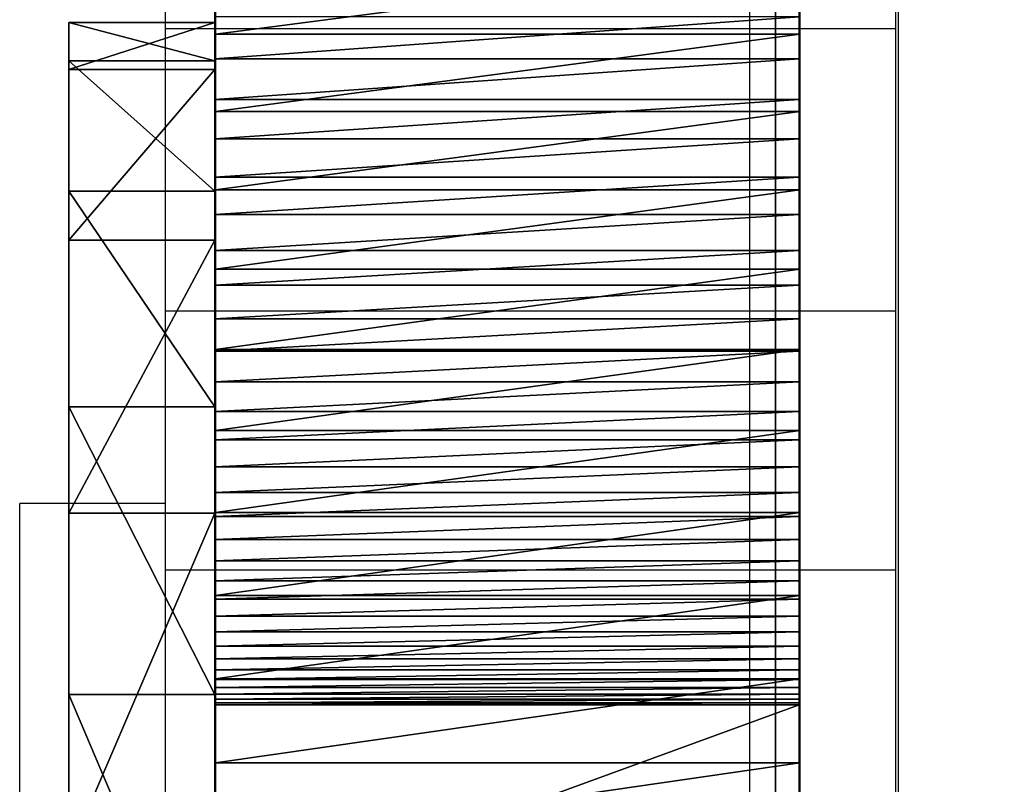
# Model space of a CAD drawing. Units: inches. Extents: x -327 to 485, y -157 to 468.
# Drawn here: x 31 to 33, y 267 to 268 of the extents above; entities that cross this region are included whole.
import ezdxf

# ---------------------------------------------------------------- set-up
doc = ezdxf.new("R2010")
doc.units = ezdxf.units.IN
doc.header["$MEASUREMENT"] = 0
doc.layers.get('0').update_dxf_attribs({"true_color": 0xffffff})
doc.layers.add('strefa', color=40, linetype='Continuous')

# ---------------------------------------------------------------- blocks, each defined once
blk = doc.blocks.new('Grupa_20')
blk.add_line((3.339, 5.6556, 135.8283), (3.339, 76.6635, 78.1217))
at = {"color": 8, "true_color": 0x7e7e7e}
mesh = blk.add_polyface(dxfattribs=at)
corners = [(3.339, 76.6635, 78.1217), (4.05, 6.7134, 137.2439), (3.339, 5.6556, 135.8283), (4.05, 77.8542, 79.4294)]
mesh.append_faces([[corners[k] for k in face] for face in [(0, 1, 2), (1, 0, 3)]], dxfattribs={"vtx0": -1, "color": 8})
mesh = blk.add_polyface(dxfattribs=at)
corners = [(4.512, 75.6263, 77.044), (3.339, 5.6556, 135.8283), (4.512, 4.7607, 134.635), (3.339, 76.6635, 78.1217)]
mesh.append_faces([[corners[k] for k in face] for face in [(0, 1, 2), (1, 0, 3)]], dxfattribs={"vtx0": -1, "color": 8})
blk = doc.blocks.new('Grupa_39')
for p, q in [((0.0003, 30.9402, 42.0269), (0.8003, 30.9402, 42.0268)), ((0.0011, 30.9065, 116.2268), (0.8011, 30.9065, 116.2268)), ((0.0011, 30.8509, 116.2864), (0.8011, 30.8509, 116.2864)), ((0.0003, 30.8343, 42.0824), (0.8003, 30.8343, 42.0824)), ((0.0011, 30.7968, 116.3474), (0.8011, 30.7968, 116.3474)), ((0.0011, 30.7443, 116.4098), (0.8011, 30.7443, 116.4098)), ((0.0003, 30.7271, 42.1352), (0.8003, 30.727, 42.1352)), ((0.0011, 30.6934, 116.4735), (0.8011, 30.6934, 116.4735)), ((0.0011, 30.6441, 116.5385), (0.8011, 30.6441, 116.5385)), ((0.0003, 30.6184, 42.1852), (0.8003, 30.6184, 42.1852)), ((0.0011, 30.5965, 116.6048), (0.8011, 30.5965, 116.6047)), ((0.0011, 30.5507, 116.6722), (0.8011, 30.5507, 116.6722)), ((0.0003, 30.5086, 42.2323), (0.8003, 30.5086, 42.2323)), ((0.0011, 30.5065, 116.7408), (0.8011, 30.5065, 116.7408)), ((0.0011, 30.4642, 116.8105), (0.8011, 30.4642, 116.8104)), ((0.0011, 30.4236, 116.8812), (0.8011, 30.4236, 116.8812)), ((0.0003, 30.3975, 42.2765), (0.8003, 30.3975, 42.2765)), ((0.0011, 30.3849, 116.953), (0.8011, 30.3849, 116.953)), ((0.0011, 30.348, 117.0257), (0.8011, 30.348, 117.0257)), ((0.0011, 30.313, 117.0993), (0.8011, 30.313, 117.0993)), ((0.0003, 30.2853, 42.3178), (0.8003, 30.2853, 42.3177)), ((0.0011, 30.2798, 117.1739), (0.8011, 30.2798, 117.1739)), ((0.0011, 30.2486, 117.2492), (0.8011, 30.2486, 117.2492)), ((0.0011, 30.2194, 117.3253), (0.8011, 30.2194, 117.3253)), ((0.0011, 30.192, 117.4022), (0.8011, 30.192, 117.4022)), ((0.0003, 30.172, 42.3561), (0.8003, 30.172, 42.3561)), ((0.0011, 30.1667, 117.4797), (0.8011, 30.1667, 117.4797)), ((0.0011, 30.1434, 117.5578), (0.8011, 30.1434, 117.5578)), ((0.0011, 30.122, 117.6365), (0.8011, 30.122, 117.6365)), ((0.0011, 30.1027, 117.7158), (0.8011, 30.1027, 117.7158)), ((0.0011, 30.0854, 117.7955), (0.8011, 30.0854, 117.7955)), ((0.0011, 30.0702, 117.8756), (0.8011, 30.0702, 117.8756)), ((0.0003, 30.0578, 42.3914), (0.8003, 30.0578, 42.3914)), ((0.0011, 30.057, 117.9561), (0.8011, 30.057, 117.9561)), ((0.0011, 30.0459, 118.0369), (0.8011, 30.0459, 118.0369)), ((0.0011, 30.0368, 118.1179), (0.8011, 30.0368, 118.1179)), ((0.0011, 30.0298, 118.1992), (0.8011, 30.0298, 118.1992)), ((0.0011, 30.025, 118.2806), (0.8011, 30.0249, 118.2806)), ((0.0011, 30.0221, 118.3621), (0.8011, 30.0221, 118.3621)), ((0.0011, 30.0221, 118.3621), (0.0011, 29.7303, 131.8319)), ((0.8011, 30.0221, 118.3621), (0.8011, 29.7302, 131.8319)), ((0.0003, 29.9428, 42.4238), (0.8003, 29.9427, 42.4238))]:
    blk.add_line(p, q)
for points in [[(0.0011, 30.0221, 118.3621), (0.0011, 30.025, 118.2806), (0.0011, 30.0298, 118.1992), (0.0011, 30.0368, 118.1179), (0.0011, 30.0459, 118.0369), (0.0011, 30.057, 117.9561), (0.0011, 30.0702, 117.8756), (0.0011, 30.0854, 117.7955), (0.0011, 30.1027, 117.7158), (0.0011, 30.122, 117.6365), (0.0011, 30.1434, 117.5578), (0.0011, 30.1667, 117.4797), (0.0011, 30.192, 117.4022), (0.0011, 30.2194, 117.3253), (0.0011, 30.2486, 117.2492), (0.0011, 30.2798, 117.1739), (0.0011, 30.313, 117.0993), (0.0011, 30.348, 117.0257), (0.0011, 30.3849, 116.953), (0.0011, 30.4236, 116.8812), (0.0011, 30.4642, 116.8105), (0.0011, 30.5065, 116.7408), (0.0011, 30.5507, 116.6722), (0.0011, 30.5965, 116.6048), (0.0011, 30.6441, 116.5385), (0.0011, 30.6934, 116.4735), (0.0011, 30.7443, 116.4098), (0.0011, 30.7968, 116.3474), (0.0011, 30.8509, 116.2864), (0.0011, 30.9065, 116.2268), (0.0011, 30.9637, 116.1686)], [(0.0003, 31.0445, 41.9685), (0.0003, 30.9402, 42.0269), (0.0003, 30.8343, 42.0824), (0.0003, 30.7271, 42.1352), (0.0003, 30.6184, 42.1852), (0.0003, 30.5086, 42.2323), (0.0003, 30.3975, 42.2765), (0.0003, 30.2853, 42.3178), (0.0003, 30.172, 42.3561), (0.0003, 30.0578, 42.3914), (0.0003, 29.9428, 42.4238), (0.0003, 29.8269, 42.4531), (0.0003, 29.7102, 42.4794), (0.0003, 29.593, 42.5026), (0.0003, 29.4751, 42.5227), (0.0003, 29.3568, 42.5398), (0.0003, 29.238, 42.5537), (0.0003, 29.119, 42.5646), (0.0003, 28.9997, 42.5723), (0.0003, 28.8802, 42.5769), (0.0003, 28.7607, 42.5783)]]:
    blk.add_polyline3d(points)
at = {"extrusion": (1, -2.38552e-05, -9.67272e-06)}
blk.add_arc((33.2088, 118.4311, 0.7993), 3.1874, 181.2414, 276.5316, dxfattribs=at)
at = {"extrusion": (1, -7.04814e-06, 1.74828e-05)}
blk.add_arc((28.765, 38.0125, 0.8008), 4.5657, 1.5365, 99.0554, dxfattribs=at)
at = {"color": 28, "true_color": 0x3a1c00}
mesh = blk.add_polyface(dxfattribs=at)
corners = [(0.0011, 29.6872, 132.1648), (0.0003, 29.593, 42.5026), (0.0003, 29.7102, 42.4794), (0.0011, 29.7303, 131.8319), (0.0003, 29.8269, 42.4531), (0.0011, 30.0221, 118.3621), (0.0003, 29.9428, 42.4238), (0.0003, 30.0578, 42.3914), (0.0011, 30.025, 118.2806), (0.0011, 30.0298, 118.1992), (0.0011, 30.0368, 118.1179), (0.0011, 30.0459, 118.0369), (0.0011, 30.057, 117.9561), (0.0011, 30.0702, 117.8756), (0.0003, 30.172, 42.3561), (0.0011, 30.0854, 117.7955), (0.0011, 30.1027, 117.7158), (0.0011, 30.122, 117.6365), (0.0011, 30.1434, 117.5578), (0.0011, 30.1667, 117.4797), (0.0011, 30.192, 117.4022), (0.0003, 30.2853, 42.3178), (0.0011, 30.2194, 117.3253), (0.0011, 30.2486, 117.2492), (0.0011, 30.2798, 117.1739), (0.0011, 30.313, 117.0993), (0.0003, 30.3975, 42.2765), (0.0011, 30.348, 117.0257), (0.0011, 30.3849, 116.953), (0.0011, 30.4236, 116.8812), (0.0003, 30.5086, 42.2323), (0.0011, 30.4642, 116.8105), (0.0011, 30.5065, 116.7408), (0.0011, 30.5507, 116.6722), (0.0003, 30.6184, 42.1852), (0.0011, 30.5965, 116.6048), (0.0011, 30.6441, 116.5385), (0.0003, 30.7271, 42.1352), (0.0011, 30.6934, 116.4735), (0.0011, 30.7443, 116.4098), (0.0003, 30.8343, 42.0824), (0.0011, 30.7968, 116.3474), (0.0011, 30.8509, 116.2864), (0.0003, 30.9402, 42.0269), (0.0011, 30.9065, 116.2268), (0.0011, 30.9637, 116.1686), (0.0003, 31.0445, 41.9685), (0.0011, 31.0223, 116.1119), (0.0011, 31.0824, 116.0567), (0.0003, 31.1473, 41.9075), (0.0011, 31.1438, 116.0031), (0.0011, 31.2066, 115.9511), (0.0003, 31.2485, 41.8438), (0.0011, 31.2707, 115.9006), (0.0003, 31.3479, 41.7774), (0.0012, 31.3361, 115.8519), (0.0012, 31.4027, 115.8048), (0.0003, 31.4456, 41.7085), (0.0012, 31.4705, 115.7595), (0.0003, 31.5415, 41.6371), (0.0012, 31.5394, 115.7159), (0.0012, 31.6094, 115.6741), (0.0003, 31.6354, 41.5631), (0.0012, 31.6805, 115.634)]
mesh.append_faces([[corners[k] for k in face] for face in [(0, 2, 3), (3, 4, 5), (5, 7, 8), (8, 7, 9), (9, 7, 10), (10, 7, 11), (11, 7, 12), (12, 7, 13), (13, 14, 15), (15, 14, 16), (16, 14, 17), (17, 14, 18), (18, 14, 19), (19, 14, 20), (20, 21, 22), (22, 21, 23), (23, 21, 24), (24, 21, 25), (25, 26, 27), (27, 26, 28), (28, 26, 29), (29, 30, 31), (31, 30, 32), (32, 30, 33), (33, 34, 35), (35, 34, 36), (36, 37, 38), (38, 37, 39), (39, 40, 41), (41, 40, 42), (42, 43, 44), (44, 43, 45), (45, 46, 47), (47, 46, 48), (48, 49, 50), (50, 49, 51), (51, 52, 53), (53, 54, 55), (55, 54, 56), (56, 57, 58), (58, 59, 60), (60, 59, 61), (61, 62, 63)]], dxfattribs={"vtx0": -1, "vtx1": -1, "color": 28})
mesh.append_faces([[corners[k] for k in face] for face in [(0, 1, 2), (3, 2, 4), (5, 4, 6), (5, 6, 7), (13, 7, 14), (20, 14, 21), (25, 21, 26), (29, 26, 30), (33, 30, 34), (36, 34, 37), (39, 37, 40), (42, 40, 43), (45, 43, 46), (48, 46, 49), (51, 49, 52), (53, 52, 54), (56, 54, 57), (58, 57, 59), (61, 59, 62)]], dxfattribs={"vtx0": -1, "vtx2": -1, "color": 28})
mesh = blk.add_polyface(dxfattribs=at)
corners = [(0.8003, 29.5929, 42.5026), (0.8011, 29.6872, 132.1648), (0.8003, 29.7102, 42.4794), (0.8011, 29.7302, 131.8319), (0.8003, 29.8268, 42.4531), (0.8011, 30.0221, 118.3621), (0.8003, 29.9427, 42.4238), (0.8003, 30.0578, 42.3914), (0.8011, 30.0249, 118.2806), (0.8011, 30.0298, 118.1992), (0.8011, 30.0368, 118.1179), (0.8011, 30.0459, 118.0369), (0.8011, 30.057, 117.9561), (0.8011, 30.0702, 117.8756), (0.8003, 30.172, 42.3561), (0.8011, 30.0854, 117.7955), (0.8011, 30.1027, 117.7158), (0.8011, 30.122, 117.6365), (0.8011, 30.1434, 117.5578), (0.8011, 30.1667, 117.4797), (0.8011, 30.192, 117.4022), (0.8003, 30.2853, 42.3177), (0.8011, 30.2194, 117.3253), (0.8011, 30.2486, 117.2492), (0.8011, 30.2798, 117.1739), (0.8011, 30.313, 117.0993), (0.8003, 30.3975, 42.2765), (0.8011, 30.348, 117.0257), (0.8011, 30.3849, 116.953), (0.8011, 30.4236, 116.8812), (0.8003, 30.5086, 42.2323), (0.8011, 30.4642, 116.8104), (0.8011, 30.5065, 116.7408), (0.8011, 30.5507, 116.6722), (0.8003, 30.6184, 42.1852), (0.8011, 30.5965, 116.6047), (0.8011, 30.6441, 116.5385), (0.8003, 30.727, 42.1352), (0.8011, 30.6934, 116.4735), (0.8011, 30.7443, 116.4098), (0.8003, 30.8343, 42.0824), (0.8011, 30.7968, 116.3474), (0.8011, 30.8509, 116.2864), (0.8003, 30.9402, 42.0268), (0.8011, 30.9065, 116.2268), (0.8011, 30.9637, 116.1686), (0.8003, 31.0445, 41.9685), (0.8011, 31.0223, 116.1119), (0.8011, 31.0824, 116.0567), (0.8003, 31.1473, 41.9075), (0.8011, 31.1438, 116.0031), (0.8011, 31.2066, 115.9511), (0.8003, 31.2485, 41.8438), (0.8011, 31.2707, 115.9006), (0.8003, 31.3479, 41.7774), (0.8012, 31.3361, 115.8519), (0.8012, 31.4027, 115.8048), (0.8003, 31.4456, 41.7085), (0.8012, 31.4705, 115.7595), (0.8003, 31.5415, 41.6371), (0.8012, 31.5394, 115.7159), (0.8012, 31.6094, 115.6741), (0.8003, 31.6354, 41.5631), (0.8012, 31.6804, 115.634)]
mesh.append_faces([[corners[k] for k in face] for face in [(0, 1, 2), (2, 3, 4), (4, 5, 6), (6, 5, 7), (7, 13, 14), (14, 20, 21), (21, 25, 26), (26, 29, 30), (30, 33, 34), (34, 36, 37), (37, 39, 40), (40, 42, 43), (43, 45, 46), (46, 48, 49), (49, 51, 52), (52, 53, 54), (54, 56, 57), (57, 58, 59), (59, 61, 62)]], dxfattribs={"vtx0": -1, "vtx1": -1, "color": 28})
mesh.append_faces([[corners[k] for k in face] for face in [(2, 1, 3), (4, 3, 5), (7, 5, 8), (7, 8, 9), (7, 9, 10), (7, 10, 11), (7, 11, 12), (7, 12, 13), (14, 13, 15), (14, 15, 16), (14, 16, 17), (14, 17, 18), (14, 18, 19), (14, 19, 20), (21, 20, 22), (21, 22, 23), (21, 23, 24), (21, 24, 25), (26, 25, 27), (26, 27, 28), (26, 28, 29), (30, 29, 31), (30, 31, 32), (30, 32, 33), (34, 33, 35), (34, 35, 36), (37, 36, 38), (37, 38, 39), (40, 39, 41), (40, 41, 42), (43, 42, 44), (43, 44, 45), (46, 45, 47), (46, 47, 48), (49, 48, 50), (49, 50, 51), (52, 51, 53), (54, 53, 55), (54, 55, 56), (57, 56, 58), (59, 58, 60), (59, 60, 61), (62, 61, 63)]], dxfattribs={"vtx0": -1, "vtx2": -1, "color": 28})
mesh = blk.add_polyface(dxfattribs=at)
corners = [(0.8003, 30.9402, 42.0268), (0.0003, 31.0445, 41.9685), (0.0003, 30.9402, 42.0269), (0.8003, 31.0445, 41.9685)]
mesh.append_faces([[corners[k] for k in face] for face in [(0, 1, 2), (1, 0, 3)]], dxfattribs={"vtx0": -1, "color": 28})
mesh = blk.add_polyface(dxfattribs=at)
corners = [(0.8011, 30.9065, 116.2268), (0.0011, 30.9637, 116.1686), (0.8011, 30.9637, 116.1686), (0.0011, 30.9065, 116.2268)]
mesh.append_faces([[corners[k] for k in face] for face in [(0, 1, 2), (1, 0, 3)]], dxfattribs={"vtx0": -1, "color": 28})
mesh = blk.add_polyface(dxfattribs=at)
corners = [(0.8003, 30.8343, 42.0824), (0.0003, 30.9402, 42.0269), (0.0003, 30.8343, 42.0824), (0.8003, 30.9402, 42.0268)]
mesh.append_faces([[corners[k] for k in face] for face in [(0, 1, 2), (1, 0, 3)]], dxfattribs={"vtx0": -1, "color": 28})
mesh = blk.add_polyface(dxfattribs=at)
corners = [(0.8011, 30.8509, 116.2864), (0.0011, 30.9065, 116.2268), (0.8011, 30.9065, 116.2268), (0.0011, 30.8509, 116.2864)]
mesh.append_faces([[corners[k] for k in face] for face in [(0, 1, 2), (1, 0, 3)]], dxfattribs={"vtx0": -1, "color": 28})
mesh = blk.add_polyface(dxfattribs=at)
corners = [(0.8011, 30.7968, 116.3474), (0.0011, 30.8509, 116.2864), (0.8011, 30.8509, 116.2864), (0.0011, 30.7968, 116.3474)]
mesh.append_faces([[corners[k] for k in face] for face in [(0, 1, 2), (1, 0, 3)]], dxfattribs={"vtx0": -1, "color": 28})
mesh = blk.add_polyface(dxfattribs=at)
corners = [(0.8003, 30.727, 42.1352), (0.0003, 30.8343, 42.0824), (0.0003, 30.7271, 42.1352), (0.8003, 30.8343, 42.0824)]
mesh.append_faces([[corners[k] for k in face] for face in [(0, 1, 2), (1, 0, 3)]], dxfattribs={"vtx0": -1, "color": 28})
mesh = blk.add_polyface(dxfattribs=at)
corners = [(0.8011, 30.7443, 116.4098), (0.0011, 30.7968, 116.3474), (0.8011, 30.7968, 116.3474), (0.0011, 30.7443, 116.4098)]
mesh.append_faces([[corners[k] for k in face] for face in [(0, 1, 2), (1, 0, 3)]], dxfattribs={"vtx0": -1, "color": 28})
mesh = blk.add_polyface(dxfattribs=at)
corners = [(0.8011, 30.6934, 116.4735), (0.0011, 30.7443, 116.4098), (0.8011, 30.7443, 116.4098), (0.0011, 30.6934, 116.4735)]
mesh.append_faces([[corners[k] for k in face] for face in [(0, 1, 2), (1, 0, 3)]], dxfattribs={"vtx0": -1, "color": 28})
mesh = blk.add_polyface(dxfattribs=at)
corners = [(0.8003, 30.6184, 42.1852), (0.0003, 30.7271, 42.1352), (0.0003, 30.6184, 42.1852), (0.8003, 30.727, 42.1352)]
mesh.append_faces([[corners[k] for k in face] for face in [(0, 1, 2), (1, 0, 3)]], dxfattribs={"vtx0": -1, "color": 28})
mesh = blk.add_polyface(dxfattribs=at)
corners = [(0.8011, 30.6441, 116.5385), (0.0011, 30.6934, 116.4735), (0.8011, 30.6934, 116.4735), (0.0011, 30.6441, 116.5385)]
mesh.append_faces([[corners[k] for k in face] for face in [(0, 1, 2), (1, 0, 3)]], dxfattribs={"vtx0": -1, "color": 28})
mesh = blk.add_polyface(dxfattribs=at)
corners = [(0.8011, 30.5965, 116.6047), (0.0011, 30.6441, 116.5385), (0.8011, 30.6441, 116.5385), (0.0011, 30.5965, 116.6048)]
mesh.append_faces([[corners[k] for k in face] for face in [(0, 1, 2), (1, 0, 3)]], dxfattribs={"vtx0": -1, "color": 28})
mesh = blk.add_polyface(dxfattribs=at)
corners = [(0.8003, 30.5086, 42.2323), (0.0003, 30.6184, 42.1852), (0.0003, 30.5086, 42.2323), (0.8003, 30.6184, 42.1852)]
mesh.append_faces([[corners[k] for k in face] for face in [(0, 1, 2), (1, 0, 3)]], dxfattribs={"vtx0": -1, "color": 28})
mesh = blk.add_polyface(dxfattribs=at)
corners = [(0.8011, 30.5507, 116.6722), (0.0011, 30.5965, 116.6048), (0.8011, 30.5965, 116.6047), (0.0011, 30.5507, 116.6722)]
mesh.append_faces([[corners[k] for k in face] for face in [(0, 1, 2), (1, 0, 3)]], dxfattribs={"vtx0": -1, "color": 28})
mesh = blk.add_polyface(dxfattribs=at)
corners = [(0.8011, 30.5065, 116.7408), (0.0011, 30.5507, 116.6722), (0.8011, 30.5507, 116.6722), (0.0011, 30.5065, 116.7408)]
mesh.append_faces([[corners[k] for k in face] for face in [(0, 1, 2), (1, 0, 3)]], dxfattribs={"vtx0": -1, "color": 28})
mesh = blk.add_polyface(dxfattribs=at)
corners = [(0.8003, 30.3975, 42.2765), (0.0003, 30.5086, 42.2323), (0.0003, 30.3975, 42.2765), (0.8003, 30.5086, 42.2323)]
mesh.append_faces([[corners[k] for k in face] for face in [(0, 1, 2), (1, 0, 3)]], dxfattribs={"vtx0": -1, "color": 28})
mesh = blk.add_polyface(dxfattribs=at)
corners = [(0.8011, 30.4642, 116.8104), (0.0011, 30.5065, 116.7408), (0.8011, 30.5065, 116.7408), (0.0011, 30.4642, 116.8105)]
mesh.append_faces([[corners[k] for k in face] for face in [(0, 1, 2), (1, 0, 3)]], dxfattribs={"vtx0": -1, "color": 28})
mesh = blk.add_polyface(dxfattribs=at)
corners = [(0.8011, 30.4236, 116.8812), (0.0011, 30.4642, 116.8105), (0.8011, 30.4642, 116.8104), (0.0011, 30.4236, 116.8812)]
mesh.append_faces([[corners[k] for k in face] for face in [(0, 1, 2), (1, 0, 3)]], dxfattribs={"vtx0": -1, "color": 28})
mesh = blk.add_polyface(dxfattribs=at)
corners = [(0.8011, 30.3849, 116.953), (0.0011, 30.4236, 116.8812), (0.8011, 30.4236, 116.8812), (0.0011, 30.3849, 116.953)]
mesh.append_faces([[corners[k] for k in face] for face in [(0, 1, 2), (1, 0, 3)]], dxfattribs={"vtx0": -1, "color": 28})
mesh = blk.add_polyface(dxfattribs=at)
corners = [(0.8003, 30.2853, 42.3177), (0.0003, 30.3975, 42.2765), (0.0003, 30.2853, 42.3178), (0.8003, 30.3975, 42.2765)]
mesh.append_faces([[corners[k] for k in face] for face in [(0, 1, 2), (1, 0, 3)]], dxfattribs={"vtx0": -1, "color": 28})
mesh = blk.add_polyface(dxfattribs=at)
corners = [(0.8011, 30.348, 117.0257), (0.0011, 30.3849, 116.953), (0.8011, 30.3849, 116.953), (0.0011, 30.348, 117.0257)]
mesh.append_faces([[corners[k] for k in face] for face in [(0, 1, 2), (1, 0, 3)]], dxfattribs={"vtx0": -1, "color": 28})
mesh = blk.add_polyface(dxfattribs=at)
corners = [(0.8011, 30.313, 117.0993), (0.0011, 30.348, 117.0257), (0.8011, 30.348, 117.0257), (0.0011, 30.313, 117.0993)]
mesh.append_faces([[corners[k] for k in face] for face in [(0, 1, 2), (1, 0, 3)]], dxfattribs={"vtx0": -1, "color": 28})
mesh = blk.add_polyface(dxfattribs=at)
corners = [(0.8011, 30.2798, 117.1739), (0.0011, 30.313, 117.0993), (0.8011, 30.313, 117.0993), (0.0011, 30.2798, 117.1739)]
mesh.append_faces([[corners[k] for k in face] for face in [(0, 1, 2), (1, 0, 3)]], dxfattribs={"vtx0": -1, "color": 28})
mesh = blk.add_polyface(dxfattribs=at)
corners = [(0.8003, 30.172, 42.3561), (0.0003, 30.2853, 42.3178), (0.0003, 30.172, 42.3561), (0.8003, 30.2853, 42.3177)]
mesh.append_faces([[corners[k] for k in face] for face in [(0, 1, 2), (1, 0, 3)]], dxfattribs={"vtx0": -1, "color": 28})
mesh = blk.add_polyface(dxfattribs=at)
corners = [(0.8011, 30.2486, 117.2492), (0.0011, 30.2798, 117.1739), (0.8011, 30.2798, 117.1739), (0.0011, 30.2486, 117.2492)]
mesh.append_faces([[corners[k] for k in face] for face in [(0, 1, 2), (1, 0, 3)]], dxfattribs={"vtx0": -1, "color": 28})
mesh = blk.add_polyface(dxfattribs=at)
corners = [(0.8011, 30.2194, 117.3253), (0.0011, 30.2486, 117.2492), (0.8011, 30.2486, 117.2492), (0.0011, 30.2194, 117.3253)]
mesh.append_faces([[corners[k] for k in face] for face in [(0, 1, 2), (1, 0, 3)]], dxfattribs={"vtx0": -1, "color": 28})
mesh = blk.add_polyface(dxfattribs=at)
corners = [(0.8011, 30.192, 117.4022), (0.0011, 30.2194, 117.3253), (0.8011, 30.2194, 117.3253), (0.0011, 30.192, 117.4022)]
mesh.append_faces([[corners[k] for k in face] for face in [(0, 1, 2), (1, 0, 3)]], dxfattribs={"vtx0": -1, "color": 28})
mesh = blk.add_polyface(dxfattribs=at)
corners = [(0.8011, 30.1667, 117.4797), (0.0011, 30.192, 117.4022), (0.8011, 30.192, 117.4022), (0.0011, 30.1667, 117.4797)]
mesh.append_faces([[corners[k] for k in face] for face in [(0, 1, 2), (1, 0, 3)]], dxfattribs={"vtx0": -1, "color": 28})
mesh = blk.add_polyface(dxfattribs=at)
corners = [(0.8003, 30.0578, 42.3914), (0.0003, 30.172, 42.3561), (0.0003, 30.0578, 42.3914), (0.8003, 30.172, 42.3561)]
mesh.append_faces([[corners[k] for k in face] for face in [(0, 1, 2), (1, 0, 3)]], dxfattribs={"vtx0": -1, "color": 28})
mesh = blk.add_polyface(dxfattribs=at)
corners = [(0.8011, 30.1434, 117.5578), (0.0011, 30.1667, 117.4797), (0.8011, 30.1667, 117.4797), (0.0011, 30.1434, 117.5578)]
mesh.append_faces([[corners[k] for k in face] for face in [(0, 1, 2), (1, 0, 3)]], dxfattribs={"vtx0": -1, "color": 28})
mesh = blk.add_polyface(dxfattribs=at)
corners = [(0.8011, 30.122, 117.6365), (0.0011, 30.1434, 117.5578), (0.8011, 30.1434, 117.5578), (0.0011, 30.122, 117.6365)]
mesh.append_faces([[corners[k] for k in face] for face in [(0, 1, 2), (1, 0, 3)]], dxfattribs={"vtx0": -1, "color": 28})
mesh = blk.add_polyface(dxfattribs=at)
corners = [(0.8011, 30.1027, 117.7158), (0.0011, 30.122, 117.6365), (0.8011, 30.122, 117.6365), (0.0011, 30.1027, 117.7158)]
mesh.append_faces([[corners[k] for k in face] for face in [(0, 1, 2), (1, 0, 3)]], dxfattribs={"vtx0": -1, "color": 28})
mesh = blk.add_polyface(dxfattribs=at)
corners = [(0.8011, 30.0854, 117.7955), (0.0011, 30.1027, 117.7158), (0.8011, 30.1027, 117.7158), (0.0011, 30.0854, 117.7955)]
mesh.append_faces([[corners[k] for k in face] for face in [(0, 1, 2), (1, 0, 3)]], dxfattribs={"vtx0": -1, "color": 28})
mesh = blk.add_polyface(dxfattribs=at)
corners = [(0.8011, 30.0702, 117.8756), (0.0011, 30.0854, 117.7955), (0.8011, 30.0854, 117.7955), (0.0011, 30.0702, 117.8756)]
mesh.append_faces([[corners[k] for k in face] for face in [(0, 1, 2), (1, 0, 3)]], dxfattribs={"vtx0": -1, "color": 28})
mesh = blk.add_polyface(dxfattribs=at)
corners = [(0.8011, 30.057, 117.9561), (0.0011, 30.0702, 117.8756), (0.8011, 30.0702, 117.8756), (0.0011, 30.057, 117.9561)]
mesh.append_faces([[corners[k] for k in face] for face in [(0, 1, 2), (1, 0, 3)]], dxfattribs={"vtx0": -1, "color": 28})
mesh = blk.add_polyface(dxfattribs=at)
corners = [(0.8003, 29.9427, 42.4238), (0.0003, 30.0578, 42.3914), (0.0003, 29.9428, 42.4238), (0.8003, 30.0578, 42.3914)]
mesh.append_faces([[corners[k] for k in face] for face in [(0, 1, 2), (1, 0, 3)]], dxfattribs={"vtx0": -1, "color": 28})
mesh = blk.add_polyface(dxfattribs=at)
corners = [(0.8011, 30.0459, 118.0369), (0.0011, 30.057, 117.9561), (0.8011, 30.057, 117.9561), (0.0011, 30.0459, 118.0369)]
mesh.append_faces([[corners[k] for k in face] for face in [(0, 1, 2), (1, 0, 3)]], dxfattribs={"vtx0": -1, "color": 28})
mesh = blk.add_polyface(dxfattribs=at)
corners = [(0.8011, 30.0368, 118.1179), (0.0011, 30.0459, 118.0369), (0.8011, 30.0459, 118.0369), (0.0011, 30.0368, 118.1179)]
mesh.append_faces([[corners[k] for k in face] for face in [(0, 1, 2), (1, 0, 3)]], dxfattribs={"vtx0": -1, "color": 28})
mesh = blk.add_polyface(dxfattribs=at)
corners = [(0.8011, 30.0298, 118.1992), (0.0011, 30.0368, 118.1179), (0.8011, 30.0368, 118.1179), (0.0011, 30.0298, 118.1992)]
mesh.append_faces([[corners[k] for k in face] for face in [(0, 1, 2), (1, 0, 3)]], dxfattribs={"vtx0": -1, "color": 28})
mesh = blk.add_polyface(dxfattribs=at)
corners = [(0.8011, 30.0249, 118.2806), (0.0011, 30.0298, 118.1992), (0.8011, 30.0298, 118.1992), (0.0011, 30.025, 118.2806)]
mesh.append_faces([[corners[k] for k in face] for face in [(0, 1, 2), (1, 0, 3)]], dxfattribs={"vtx0": -1, "color": 28})
mesh = blk.add_polyface(dxfattribs=at)
corners = [(0.8011, 30.0221, 118.3621), (0.0011, 30.025, 118.2806), (0.8011, 30.0249, 118.2806), (0.0011, 30.0221, 118.3621)]
mesh.append_faces([[corners[k] for k in face] for face in [(0, 1, 2), (1, 0, 3)]], dxfattribs={"vtx0": -1, "color": 28})
mesh = blk.add_polyface(dxfattribs=at)
corners = [(0.8011, 29.7302, 131.8319), (0.0011, 30.0221, 118.3621), (0.8011, 30.0221, 118.3621), (0.0011, 29.7303, 131.8319)]
mesh.append_faces([[corners[k] for k in face] for face in [(0, 1, 2), (1, 0, 3)]], dxfattribs={"vtx0": -1, "color": 28})
mesh = blk.add_polyface(dxfattribs=at)
corners = [(0.8003, 29.8268, 42.4531), (0.0003, 29.9428, 42.4238), (0.0003, 29.8269, 42.4531), (0.8003, 29.9427, 42.4238)]
mesh.append_faces([[corners[k] for k in face] for face in [(0, 1, 2), (1, 0, 3)]], dxfattribs={"vtx0": -1, "color": 28})
blk = doc.blocks.new('Grupa_36')
for p, q in [((0, 0.9198, 84.1461), (-0.2, 0.9198, 84.1461)), ((0, 0.6715, 0.1932), (-0.2, 0.6715, 0.1932)), ((0, 0.5258, 83.7633), (-0.2, 0.5258, 83.7633)), ((0, 0.2979, 0.5393), (-0.2, 0.2979, 0.5393)), ((0, 0.231, 83.2934), (-0.2, 0.231, 83.2934)), ((0, 0.0642, 0.9999), (-0.2, 0.0642, 0.9999)), ((0, 0.0523, 82.7637), (-0.2, 0.0523, 82.7637)), ((-0.2, 0, 1.5167), (-0.2, 0, 82.2047)), ((0, 0, 82.2047), (-0.2, 0, 82.2047)), ((0, 0, 1.5167), (-0.2, 0, 1.5167)), ((0, 0, 82.2047), (0, 0, 1.5167))]:
    blk.add_line(p, q)
for points in [[(-0.2, 0, 1.5167), (-0.2, 0.0642, 0.9999), (-0.2, 0.2979, 0.5393), (-0.2, 0.6715, 0.1932), (-0.2, 1.1377, 0.0055), (-0.2, 1.6373, 0), (-0.2, 2.1071, 0.1774)], [(0, 0, 1.5167), (0, 0.0642, 0.9999), (0, 0.2979, 0.5393), (0, 0.6715, 0.1932), (0, 1.1377, 0.0055), (0, 1.6373, 0), (0, 2.1071, 0.1774)], [(-0.2, 0, 82.2047), (-0.2, 0.0523, 82.7637), (-0.2, 0.231, 83.2934), (-0.2, 0.5258, 83.7633), (-0.2, 0.9198, 84.1461), (-0.2, 1.3899, 84.4197), (-0.2, 1.9092, 84.5683)], [(0, 0, 82.2047), (0, 0.0523, 82.7637), (0, 0.231, 83.2934), (0, 0.5258, 83.7633), (0, 0.9198, 84.1461), (0, 1.3899, 84.4197), (0, 1.9092, 84.5683)]]:
    blk.add_polyline3d(points)
mesh = blk.add_polyface()
corners = [(-0.2, 0.0642, 0.9999), (-0.2, 0, 82.2047), (-0.2, 0, 1.5167), (-0.2, 0.0523, 82.7637), (-0.2, 0.231, 83.2934), (-0.2, 0.2979, 0.5393), (-0.2, 0.5258, 83.7633), (-0.2, 0.6715, 0.1932), (-0.2, 0.9198, 84.1461), (-0.2, 1.1377, 0.0055), (-0.2, 1.3899, 84.4197), (-0.2, 1.6373), (-0.2, 1.9092, 84.5683), (-0.2, 2.1071, 0.1774), (-0.2, 14.4002, 85.9589), (-0.2, 9.0414, 4.356), (-0.2, 9.4956, 4.717), (-0.2, 9.8345, 5.0434), (-0.2, 10.2627, 5.586), (-0.2, 10.6163, 6.1843), (-0.2, 10.8885, 6.8272), (-0.2, 11.0744, 7.5028), (-0.2, 11.1705, 8.1984), (-0.2, 16.2812, 83.9946), (-0.2, 14.9063, 85.9365), (-0.2, 15.3839, 85.7604), (-0.2, 15.7911, 85.446), (-0.2, 16.092, 85.021), (-0.2, 16.2603, 84.5226)]
mesh.append_faces([[corners[k] for k in face] for face in [(0, 1, 2), (27, 23, 28)]], dxfattribs={"vtx0": -1})
mesh.append_faces([[corners[k] for k in face] for face in [(1, 0, 3), (3, 0, 4), (4, 5, 6), (6, 7, 8), (8, 9, 10), (10, 11, 12), (12, 13, 14), (14, 23, 24), (24, 23, 25), (25, 23, 26), (26, 23, 27)]], dxfattribs={"vtx0": -1, "vtx1": -1})
mesh.append_faces([[corners[k] for k in face] for face in [(4, 0, 5), (6, 5, 7), (8, 7, 9), (10, 9, 11), (12, 11, 13), (14, 13, 15), (14, 15, 16), (14, 16, 17), (14, 17, 18), (14, 18, 19), (14, 19, 20), (14, 20, 21), (14, 21, 22), (14, 22, 23)]], dxfattribs={"vtx0": -1, "vtx2": -1})
mesh = blk.add_polyface()
corners = [(0, 0, 82.2047), (0, 0.0642, 0.9999), (0, 0, 1.5167), (0, 0.0523, 82.7637), (0, 0.231, 83.2934), (0, 0.2979, 0.5393), (0, 0.5258, 83.7633), (0, 0.6715, 0.1932), (0, 0.9198, 84.1461), (0, 1.1377, 0.0055), (0, 1.3899, 84.4197), (0, 1.6373), (0, 1.9092, 84.5683), (0, 2.1071, 0.1774), (0, 14.4002, 85.9589), (0, 9.0414, 4.356), (0, 9.4956, 4.717), (0, 9.8345, 5.0434), (0, 10.2627, 5.586), (0, 10.6163, 6.1843), (0, 10.8885, 6.8272), (0, 11.0744, 7.5028), (0, 11.1705, 8.1984), (0, 16.2812, 83.9946), (0, 14.9063, 85.9365), (0, 15.3839, 85.7604), (0, 15.7911, 85.446), (0, 16.092, 85.021), (0, 16.2603, 84.5226)]
mesh.append_faces([[corners[k] for k in face] for face in [(0, 1, 2), (23, 27, 28)]], dxfattribs={"vtx0": -1})
mesh.append_faces([[corners[k] for k in face] for face in [(1, 4, 5), (5, 6, 7), (7, 8, 9), (9, 10, 11), (11, 12, 13), (13, 14, 15), (15, 14, 16), (16, 14, 17), (17, 14, 18), (18, 14, 19), (19, 14, 20), (20, 14, 21), (21, 14, 22), (22, 14, 23)]], dxfattribs={"vtx0": -1, "vtx1": -1})
mesh.append_faces([[corners[k] for k in face] for face in [(1, 0, 3), (1, 3, 4), (5, 4, 6), (7, 6, 8), (9, 8, 10), (11, 10, 12), (13, 12, 14), (23, 14, 24), (23, 24, 25), (23, 25, 26), (23, 26, 27)]], dxfattribs={"vtx0": -1, "vtx2": -1})
mesh = blk.add_polyface()
corners = [(-0.2, 1.3899, 84.4197), (0, 0.9198, 84.1461), (-0.2, 0.9198, 84.1461), (0, 1.3899, 84.4197)]
mesh.append_faces([[corners[k] for k in face] for face in [(0, 1, 2), (1, 0, 3)]], dxfattribs={"vtx0": -1})
mesh = blk.add_polyface()
corners = [(-0.2, 0.6715, 0.1932), (0, 1.1377, 0.0055), (-0.2, 1.1377, 0.0055), (0, 0.6715, 0.1932)]
mesh.append_faces([[corners[k] for k in face] for face in [(0, 1, 2), (1, 0, 3)]], dxfattribs={"vtx0": -1})
mesh = blk.add_polyface()
corners = [(-0.2, 0.9198, 84.1461), (0, 0.5258, 83.7633), (-0.2, 0.5258, 83.7633), (0, 0.9198, 84.1461)]
mesh.append_faces([[corners[k] for k in face] for face in [(0, 1, 2), (1, 0, 3)]], dxfattribs={"vtx0": -1})
mesh = blk.add_polyface()
corners = [(-0.2, 0.2979, 0.5393), (0, 0.6715, 0.1932), (-0.2, 0.6715, 0.1932), (0, 0.2979, 0.5393)]
mesh.append_faces([[corners[k] for k in face] for face in [(0, 1, 2), (1, 0, 3)]], dxfattribs={"vtx0": -1})
mesh = blk.add_polyface()
corners = [(-0.2, 0.5258, 83.7633), (0, 0.231, 83.2934), (-0.2, 0.231, 83.2934), (0, 0.5258, 83.7633)]
mesh.append_faces([[corners[k] for k in face] for face in [(0, 1, 2), (1, 0, 3)]], dxfattribs={"vtx0": -1})
mesh = blk.add_polyface()
corners = [(-0.2, 0.0642, 0.9999), (0, 0.2979, 0.5393), (-0.2, 0.2979, 0.5393), (0, 0.0642, 0.9999)]
mesh.append_faces([[corners[k] for k in face] for face in [(0, 1, 2), (1, 0, 3)]], dxfattribs={"vtx0": -1})
mesh = blk.add_polyface()
corners = [(-0.2, 0.231, 83.2934), (0, 0.0523, 82.7637), (-0.2, 0.0523, 82.7637), (0, 0.231, 83.2934)]
mesh.append_faces([[corners[k] for k in face] for face in [(0, 1, 2), (1, 0, 3)]], dxfattribs={"vtx0": -1})
mesh = blk.add_polyface()
corners = [(-0.2, 0, 1.5167), (0, 0.0642, 0.9999), (-0.2, 0.0642, 0.9999), (0, 0, 1.5167)]
mesh.append_faces([[corners[k] for k in face] for face in [(0, 1, 2), (1, 0, 3)]], dxfattribs={"vtx0": -1})
mesh = blk.add_polyface()
corners = [(-0.2, 0.0523, 82.7637), (0, 0, 82.2047), (-0.2, 0, 82.2047), (0, 0.0523, 82.7637)]
mesh.append_faces([[corners[k] for k in face] for face in [(0, 1, 2), (1, 0, 3)]], dxfattribs={"vtx0": -1})
mesh = blk.add_polyface()
corners = [(-0.2, 0, 82.2047), (0, 0, 1.5167), (-0.2, 0, 1.5167), (0, 0, 82.2047)]
mesh.append_faces([[corners[k] for k in face] for face in [(0, 1, 2), (1, 0, 3)]], dxfattribs={"vtx0": -1})
blk = doc.blocks.new('Grupa_35')
blk.add_blockref('Grupa_39', (0.8369, 0))
at = {"extrusion": (-5.6121e-16, 6.96711e-16, -1), "zscale": 1.070230402964627, "rotation": 180.0000000000008}
blk.add_blockref('Grupa_36', (-1.8381, 30.9561, -133.7494), dxfattribs=at)
blk = doc.blocks.new('Grupa_38')
blk.add_blockref('Grupa_35', (0, 0))
blk = doc.blocks.new('0306')
for p, q in [((-662.3978, 228.3411), (-662.3978, 260.841)), ((-662.6015, 253.5277), (-662.6015, 253.9384)), ((-662.4015, 253.5277), (-662.4015, 253.9384)), ((-663.4015, 253.5277), (-663.4018, 253.6348)), ((-663.4015, 253.5277), (-662.6015, 253.5277)), ((-663.4015, 253.1414), (-663.4015, 253.5277)), ((-662.6015, 253.5277), (-662.4015, 253.5277)), ((-662.6015, 253.1414), (-662.6015, 253.5277)), ((-662.4015, 253.1414), (-662.4015, 253.5277)), ((-663.4015, 253.1414), (-662.6015, 253.1414)), ((-663.4014, 252.8778), (-663.4015, 253.1414)), ((-662.6015, 253.1414), (-662.4015, 253.1414)), ((-662.6014, 252.8146), (-662.6015, 253.1414)), ((-662.4014, 252.8146), (-662.4015, 253.1414)), ((-663.6012, 250.8889), (-663.6012, 252.8778)), ((-663.4014, 252.8778), (-663.6012, 252.8778)), ((-663.4015, 252.7872), (-663.4014, 252.8778)), ((-662.6015, 252.7872), (-662.6014, 252.8146)), ((-662.4015, 252.7872), (-662.4014, 252.8146)), ((-663.4015, 252.4726), (-663.4015, 252.7872)), ((-663.4015, 252.7872), (-662.6015, 252.7872)), ((-662.6015, 252.4726), (-662.6015, 252.7872)), ((-662.6015, 252.7872), (-662.4015, 252.7872)), ((-662.4015, 252.4726), (-662.4015, 252.7872))]:
    blk.add_line(p, q)

msp = doc.modelspace()

# ---------------------------------------------------------------- block references
at = {"color": 9, "true_color": 0xbcbcbc, "extrusion": (0, 0, -1), "zscale": -1, "rotation": 359.9999999999999}
msp.add_blockref('Grupa_38', (-33.0579, 236.7221, -2.7876), dxfattribs=at)
msp.add_blockref('Grupa_20', (28.8483, 231.4525, -0.0023))
at = {"layer": 'strefa'}
msp.add_blockref('0306', (694.7537, 14.1421), dxfattribs=at)

doc.saveas('drawing.dxf')
